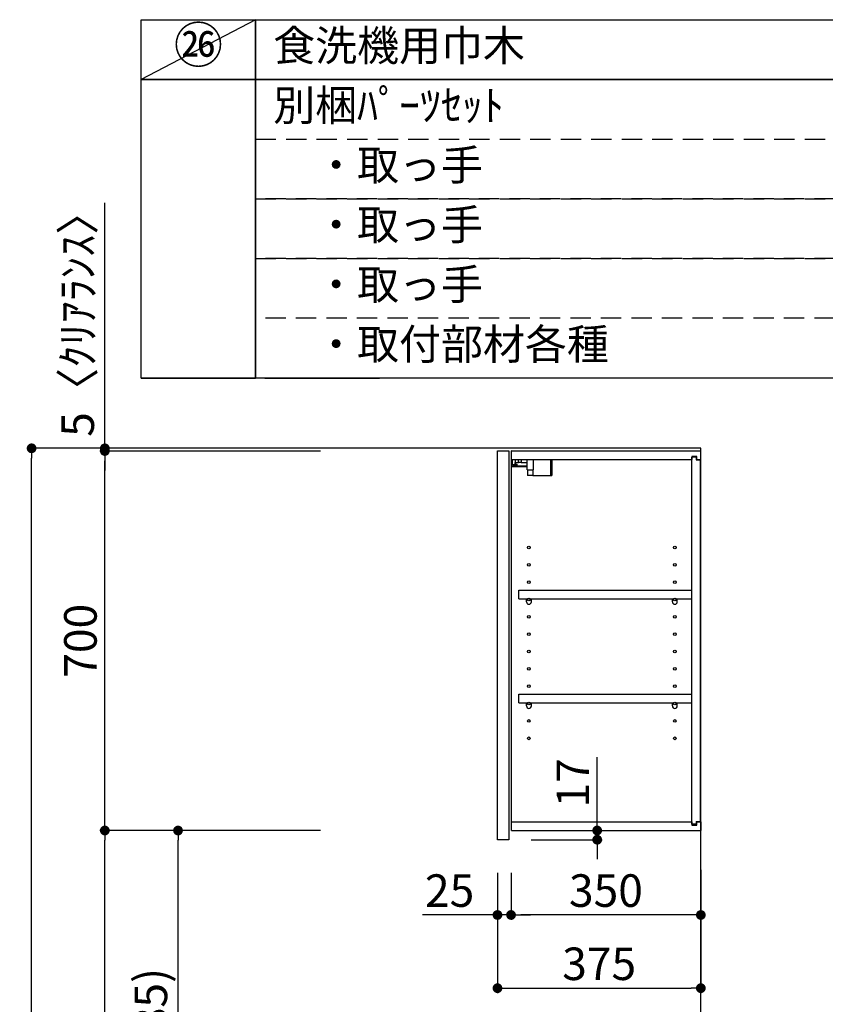
# Model space of a CAD drawing. Extents: x 27948 to 54421, y -22053 to -13183.
# Drawn here: x 36969 to 38455, y -18607 to -16791 of the extents above; entities that cross this region are included whole.
import ezdxf

# ---------------------------------------------------------------- set-up
doc = ezdxf.new("R2010")
doc.units = 0
doc.header["$LTSCALE"] = 50
doc.header["$MEASUREMENT"] = 0
doc.linetypes.add('DASHED', pattern=[0.75, 0.5, -0.25])
doc.layers.get('0').update_dxf_attribs({"linetype": 'CONTINUOUS'})
doc.layers.get('DEFPOINTS').update_dxf_attribs({"color": 146, "linetype": 'CONTINUOUS'})
for name, color, linetype in [('111-壁仕上', 3, 'CONTINUOUS'), ('122-扉', 6, 'CONTINUOUS'), ('130-穴加工', 9, 'CONTINUOUS'), ('141-パーツ', 31, 'CONTINUOUS'), ('160-文字', 254, 'CONTINUOUS'), ('166-寸法B', 11, 'CONTINUOUS')]:
    doc.layers.add(name, color=color, linetype=linetype)
doc.styles.add('KH001', font='txt')
doc.dimstyles.new('KH1xx030', dxfattribs={"dimscale": 30, "dimtxt": 2, "dimasz": 0.6, "dimexe": 0.3, "dimexo": 1.2, "dimgap": 0.5, "dimtad": 3, "dimdec": 1, "dimdsep": 46, "dimlunit": 6, "dimtxsty": 'KH001', "dimblk": 'DOT', "dimcen": 1, "dimdle": 1, "dimclrd": 256, "dimclre": 256, "dimclrt": 256, "dimadec": 0, "dimazin": 0, "dimtfac": 1, "dimtdec": 1, "dimtix": 1, "dimtmove": 2, "dimatfit": 3, "dimldrblk": 'CLOSEDBLANK', "dimfxl": 1, "dimtolj": 1, "dimtzin": 0, "dimlwd": -1, "dimlwe": -1, "dimarcsym": 0})

# ---------------------------------------------------------------- blocks, each defined once
blk = doc.blocks.new('_Dot')
at = {"color": 0, "linetype": 'ByBlock', "lineweight": -2}
blk.add_line((-0.5, 0), (-1, 0), dxfattribs=at)
at = {"color": 0, "linetype": 'ByBlock', "const_width": 0.5}
blk.add_lwpolyline([(-0.25, 0, 1), (0.25, 0, 1)], format="xyb", close=True, dxfattribs=at)
blk = doc.blocks.new('*D42')
at = {"layer": '166-寸法B', "transparency": 16777216}
for p, q in [((37523.5, -17581.5), (36982, -17581.5)), ((36991, -19963.5), (36991, -17599.5)), ((37539.5, -19981.5), (36982, -19981.5))]:
    blk.add_line(p, q, dxfattribs=at)
at = {"layer": 'DEFPOINTS', "color": 0, "transparency": 16777216}
for p in [(36991, -17581.5), (37559.5, -17581.5), (37575.5, -19981.5)]:
    blk.add_point(p, dxfattribs=at)
at = {"layer": '166-寸法B', "transparency": 16777216, "xscale": 18, "yscale": 18, "zscale": 18}
for p, rotation in [((36991, -17581.5), 90), ((36991, -19981.5), 270)]:
    blk.add_blockref('_Dot', p, dxfattribs=dict(at, rotation=rotation))
at = {"layer": '166-寸法B', "transparency": 16777216, "insert": (36942.2, -18781.5), "char_height": 60, "attachment_point": 5, "rotation": 90, "style": 'KH001'}
blk.add_mtext('\\A1;2,400', dxfattribs=at)
blk = doc.blocks.new('_ClosedBlank')
at = {"color": 0, "linetype": 'ByBlock', "lineweight": -2}
for p, q in [((-1, 0.17), (0, 0)), ((-1, 0.17), (-1, -0.17)), ((0, 0), (-1, -0.17))]:
    blk.add_line(p, q, dxfattribs=at)
blk = doc.blocks.new('*D153')
at = {"layer": '166-寸法B', "transparency": 16777216}
for p, q in [((37523.5, -18286.5), (37252, -18286.5)), ((37261, -19103.5), (37261, -18304.5)), ((37539, -19121.5), (37252, -19121.5))]:
    blk.add_line(p, q, dxfattribs=at)
at = {"layer": 'DEFPOINTS', "color": 0, "transparency": 16777216}
for p in [(37261, -18286.5), (37559.5, -18286.5), (37575, -19121.5)]:
    blk.add_point(p, dxfattribs=at)
at = {"layer": '166-寸法B', "transparency": 16777216, "xscale": 18, "yscale": 18, "zscale": 18}
for p, rotation in [((37261, -18286.5), 90), ((37261, -19121.5), 270)]:
    blk.add_blockref('_Dot', p, dxfattribs=dict(at, rotation=rotation))
at = {"layer": '166-寸法B', "transparency": 16777216, "insert": (37211, -18704), "char_height": 60, "attachment_point": 5, "rotation": 90, "style": 'KH001'}
blk.add_mtext('\\A1;835(785)', dxfattribs=at)
blk = doc.blocks.new('*D154')
at = {"layer": '166-寸法B', "transparency": 16777216}
for p, q in [((37523.5, -17586.5), (37117, -17586.5)), ((37126, -18268.5), (37126, -17604.5)), ((37523.5, -18286.5), (37117, -18286.5))]:
    blk.add_line(p, q, dxfattribs=at)
at = {"layer": 'DEFPOINTS', "color": 0, "transparency": 16777216}
for p in [(37126, -17586.5), (37559.5, -17586.5), (37559.5, -18286.5)]:
    blk.add_point(p, dxfattribs=at)
at = {"layer": '166-寸法B', "transparency": 16777216, "xscale": 18, "yscale": 18, "zscale": 18}
for p, rotation in [((37126, -17586.5), 90), ((37126, -18286.5), 270)]:
    blk.add_blockref('_Dot', p, dxfattribs=dict(at, rotation=rotation))
at = {"layer": '166-寸法B', "transparency": 16777216, "insert": (37081, -17936.5), "char_height": 60, "attachment_point": 5, "rotation": 90, "style": 'KH001'}
blk.add_mtext('\\A1;700', dxfattribs=at)
blk = doc.blocks.new('*D155')
at = {"layer": '166-寸法B', "transparency": 16777216}
for p, q in [((37126, -17581.5), (37126, -17128.5)), ((37126, -17563.5), (37126, -17545.5)), ((37523.5, -17581.5), (37117, -17581.5)), ((37523.5, -17586.5), (37117, -17586.5)), ((37126, -17586.5), (37126, -17581.5)), ((37126, -17604.5), (37126, -17622.5))]:
    blk.add_line(p, q, dxfattribs=at)
at = {"layer": 'DEFPOINTS', "color": 0, "transparency": 16777216}
for p in [(37126, -17581.5), (37559.5, -17581.5), (37559.5, -17586.5)]:
    blk.add_point(p, dxfattribs=at)
at = {"layer": '166-寸法B', "transparency": 16777216, "xscale": 18, "yscale": 18, "zscale": 18}
for p, rotation in [((37126, -17581.5), 270), ((37126, -17586.5), 90)]:
    blk.add_blockref('_Dot', p, dxfattribs=dict(at, rotation=rotation))
at = {"layer": '166-寸法B', "transparency": 16777216, "insert": (37076, -17333), "char_height": 60, "attachment_point": 5, "rotation": 90, "style": 'KH001'}
blk.add_mtext('\\A1;5〈ｸﾘｱﾗﾝｽ〉', dxfattribs=at)
blk = doc.blocks.new('*D156')
at = {"layer": '166-寸法B', "transparency": 16777216}
for p, q in [((37523.5, -18286.5), (37117, -18286.5)), ((37126, -19963.5), (37126, -18304.5)), ((37539.5, -19981.5), (37117, -19981.5))]:
    blk.add_line(p, q, dxfattribs=at)
at = {"layer": 'DEFPOINTS', "color": 0, "transparency": 16777216}
for p in [(37126, -18286.5), (37559.5, -18286.5), (37575.5, -19981.5)]:
    blk.add_point(p, dxfattribs=at)
at = {"layer": '166-寸法B', "transparency": 16777216, "xscale": 18, "yscale": 18, "zscale": 18}
for p, rotation in [((37126, -18286.5), 90), ((37126, -19981.5), 270)]:
    blk.add_blockref('_Dot', p, dxfattribs=dict(at, rotation=rotation))
at = {"layer": '166-寸法B', "transparency": 16777216, "insert": (37077.2, -19134), "char_height": 60, "attachment_point": 5, "rotation": 90, "style": 'KH001'}
blk.add_mtext('\\A1;1,695', dxfattribs=at)
blk = doc.blocks.new('ｳｫｰﾙｷｬﾋﾞH700_D')
at = {"layer": '122-扉', "color": 253}
for p, q in [((-375, 0), (-354, 0)), ((-375, -717), (-375, 0)), ((-354, 0), (-354, -717)), ((-349, -16), (-349, 0)), ((-348.5, 0), (-349, 0)), ((-348.5, 0), (0, 0)), ((0, -16), (0, 0)), ((-349, -684), (-349, -16)), ((-349, -16), (-16.5, -16)), ((-7.4, -10), (-16.5, -10)), ((-16.5, -10), (-16.5, -16)), ((-8.5, -11.5), (-16.5, -11.5)), ((-16.5, -688.5), (-16.5, -11.5)), ((-8.5, -11.5), (-8.5, -16.5)), ((-8.5, -16.5), (-0.5, -16.5)), ((-7.4, -16), (-7.4, -10)), ((-7.4, -16), (0, -16)), ((-0.5, -683.5), (-0.5, -16.5)), ((-335.5, -272.8), (-335.5, -256.8)), ((-335.5, -256.8), (-17, -256.8)), ((-17, -256.8), (-17, -272.8)), ((-335.5, -272.8), (-321.5, -272.8)), ((-312.5, -272.8), (-52.5, -272.8)), ((-43.5, -272.8), (-17, -272.8)), ((-335.5, -464.8), (-335.5, -448.8)), ((-335.5, -448.8), (-17, -448.8)), ((-17, -448.8), (-17, -464.8)), ((-335.5, -464.8), (-321.5, -464.8)), ((-312.5, -464.8), (-52.5, -464.8)), ((-43.5, -464.8), (-17, -464.8)), ((-349, -700), (-349, -684)), ((-349, -684), (-16.5, -684)), ((-16.5, -684), (-16.5, -690)), ((-8.5, -688.5), (-16.5, -688.5)), ((-16.5, -690), (-7.4, -690)), ((-8.5, -683.5), (-8.5, -688.5)), ((-8.5, -683.5), (-0.5, -683.5)), ((-7.4, -690), (-7.4, -684)), ((-7.4, -684), (0, -684)), ((0, -684), (0, -700)), ((-349, -700), (0, -700)), ((-354, -717), (-375, -717))]:
    blk.add_line(p, q, dxfattribs=at)
at = {"layer": '130-穴加工', "linetype": 'Continuous'}
for centre in [(-317, -178), (-48, -178), (-317, -210), (-48, -210), (-317, -242), (-48, -242), (-317, -274), (-48, -274), (-317, -306), (-48, -306), (-317, -338), (-48, -338), (-317, -370), (-48, -370), (-317, -402), (-48, -402), (-317, -434), (-48, -434), (-317, -466), (-48, -466), (-317, -498), (-48, -498), (-317, -530), (-48, -530)]:
    blk.add_circle(centre, 2.5, dxfattribs=at)
at = {"layer": '141-パーツ'}
for p, q in [((-347.5, -25.5), (-347.5, -16)), ((-342.5, -16), (-342.5, -21)), ((-336.5, -21), (-336.5, -16)), ((-331.5, -16), (-331.5, -21)), ((-320.5, -34.5), (-320.5, -16)), ((-308.5, -34.5), (-308.5, -16)), ((-277.5, -16), (-277.5, -45)), ((-274.5, -16), (-274.5, -45)), ((-320.5, -28), (-348.5, -28)), ((-320.5, -29), (-348.5, -29)), ((-342.5, -25.5), (-347.5, -25.5)), ((-342.5, -21), (-336.5, -21)), ((-342.5, -23.5), (-342.5, -21)), ((-342.5, -23.5), (-342.5, -25.5)), ((-338, -25.5), (-342.5, -23.5)), ((-342.5, -25.5), (-338, -25.5)), ((-331.5, -21), (-336.5, -21)), ((-331.5, -21), (-320.5, -21)), ((-320.5, -34.5), (-308.5, -34.5)), ((-319.5, -34.5), (-319.5, -45)), ((-309.5, -34.5), (-309.5, -45)), ((-309.5, -45), (-319.5, -45)), ((-309.5, -45), (-277.5, -45)), ((-277.5, -45), (-274.5, -45))]:
    blk.add_line(p, q, dxfattribs=at)
at = {"layer": '141-パーツ', "linetype": 'Continuous'}
for p, q in [((-321.5, -278.3), (-321.5, -272.8)), ((-321.5, -272.8), (-318.9, -272.8)), ((-315.1, -272.8), (-312.5, -272.8)), ((-312.5, -278.3), (-312.5, -272.8)), ((-52.5, -278.3), (-52.5, -272.8)), ((-52.5, -272.8), (-49.9, -272.8)), ((-46.1, -272.8), (-43.5, -272.8)), ((-43.5, -278.3), (-43.5, -272.8)), ((-321.5, -470.3), (-321.5, -464.8)), ((-321.5, -464.8), (-318.9, -464.8)), ((-315.1, -464.8), (-312.5, -464.8)), ((-312.5, -470.3), (-312.5, -464.8)), ((-52.5, -470.3), (-52.5, -464.8)), ((-52.5, -464.8), (-49.9, -464.8)), ((-46.1, -464.8), (-43.5, -464.8)), ((-43.5, -470.3), (-43.5, -464.8))]:
    blk.add_line(p, q, dxfattribs=at)
for centre in [(-317, -274), (-48, -274), (-317, -466), (-48, -466)]:
    blk.add_circle(centre, 2.25, dxfattribs=at)
for centre, start, end in [((-317, -278.3), 180, 270), ((-317, -278.3), 270, 0), ((-48, -278.3), 180, 270), ((-48, -278.3), 270, 0), ((-317, -470.3), 180, 270), ((-317, -470.3), 270, 0), ((-48, -470.3), 180, 270), ((-48, -470.3), 270, 0)]:
    blk.add_arc(centre, 4.5, start, end, dxfattribs=at)
blk = doc.blocks.new('*D237')
at = {"layer": '166-寸法B', "transparency": 16777216}
for p, q in [((38225, -18359.3), (38225, -18586.3)), ((37850, -18364.3), (37850, -18586.3)), ((37868, -18577.3), (38207, -18577.3))]:
    blk.add_line(p, q, dxfattribs=at)
at = {"layer": 'DEFPOINTS', "color": 0, "transparency": 16777216}
for p in [(38225, -18323.3), (37850, -18328.3), (38225, -18577.3)]:
    blk.add_point(p, dxfattribs=at)
at = {"layer": '166-寸法B', "transparency": 16777216, "xscale": 18, "yscale": 18, "zscale": 18, "rotation": 180}
blk.add_blockref('_Dot', (37850, -18577.3), dxfattribs=at)
at = {"layer": '166-寸法B', "transparency": 16777216, "xscale": 18, "yscale": 18, "zscale": 18}
blk.add_blockref('_Dot', (38225, -18577.3), dxfattribs=at)
at = {"layer": '166-寸法B', "transparency": 16777216, "insert": (38037.5, -18532.3), "char_height": 60, "attachment_point": 5, "style": 'KH001'}
blk.add_mtext('\\A1;375', dxfattribs=at)
blk = doc.blocks.new('*D238')
at = {"layer": '166-寸法B', "linetype": 'ByBlock', "transparency": 16777216}
for p, q in [((38225, -18359.3), (38225, -18451.3)), ((37875, -18364.3), (37875, -18451.3)), ((38207, -18442.3), (37893, -18442.3))]:
    blk.add_line(p, q, dxfattribs=at)
at = {"layer": 'DEFPOINTS', "color": 0, "transparency": 16777216}
for p in [(38225, -18323.3), (37875, -18328.3), (37875, -18442.3)]:
    blk.add_point(p, dxfattribs=at)
at = {"layer": '166-寸法B', "transparency": 16777216, "xscale": 18, "yscale": 18, "zscale": 18, "rotation": 180}
blk.add_blockref('_Dot', (37875, -18442.3), dxfattribs=at)
at = {"layer": '166-寸法B', "transparency": 16777216, "xscale": 18, "yscale": 18, "zscale": 18}
blk.add_blockref('_Dot', (38225, -18442.3), dxfattribs=at)
at = {"layer": '166-寸法B', "transparency": 16777216, "insert": (38050, -18397.3), "char_height": 60, "attachment_point": 5, "style": 'KH001'}
blk.add_mtext('\\A1;350', dxfattribs=at)
blk = doc.blocks.new('*D239')
at = {"layer": '166-寸法B', "linetype": 'ByBlock', "transparency": 16777216}
for p, q in [((37850, -18364.3), (37850, -18451.3)), ((37875, -18364.3), (37875, -18451.3)), ((37850, -18442.3), (37711.9, -18442.3)), ((37832, -18442.3), (37814, -18442.3)), ((37875, -18442.3), (37850, -18442.3)), ((37893, -18442.3), (37911, -18442.3))]:
    blk.add_line(p, q, dxfattribs=at)
at = {"layer": 'DEFPOINTS', "color": 0, "transparency": 16777216}
for p in [(37850, -18328.3), (37875, -18328.3), (37850, -18442.3)]:
    blk.add_point(p, dxfattribs=at)
at = {"layer": '166-寸法B', "transparency": 16777216, "xscale": 18, "yscale": 18, "zscale": 18}
blk.add_blockref('_Dot', (37850, -18442.3), dxfattribs=at)
at = {"layer": '166-寸法B', "transparency": 16777216, "xscale": 18, "yscale": 18, "zscale": 18, "rotation": 180}
blk.add_blockref('_Dot', (37875, -18442.3), dxfattribs=at)
at = {"layer": '166-寸法B', "transparency": 16777216, "insert": (37761.8, -18397.3), "char_height": 60, "attachment_point": 5, "style": 'KH001'}
blk.add_mtext('\\A1;25', dxfattribs=at)
blk = doc.blocks.new('*D240')
at = {"layer": '166-寸法B', "transparency": 16777216}
for p, q in [((38033.9, -18286.5), (38033.9, -18151)), ((38033.9, -18268.5), (38033.9, -18250.5)), ((37907, -18286.5), (38042.9, -18286.5)), ((38033.9, -18286.5), (38033.9, -18303.5)), ((37912, -18303.5), (38042.9, -18303.5)), ((38033.9, -18321.5), (38033.9, -18339.5))]:
    blk.add_line(p, q, dxfattribs=at)
at = {"layer": 'DEFPOINTS', "color": 0, "transparency": 16777216}
for p in [(37871, -18286.5), (37876, -18303.5), (38033.9, -18303.5)]:
    blk.add_point(p, dxfattribs=at)
at = {"layer": '166-寸法B', "transparency": 16777216, "xscale": 18, "yscale": 18, "zscale": 18}
for p, rotation in [((38033.9, -18286.5), 270), ((38033.9, -18303.5), 90)]:
    blk.add_blockref('_Dot', p, dxfattribs=dict(at, rotation=rotation))
at = {"layer": '166-寸法B', "transparency": 16777216, "insert": (37988.9, -18198.6), "char_height": 60, "attachment_point": 5, "rotation": 90, "style": 'KH001'}
blk.add_mtext('\\A1;17', dxfattribs=at)

msp = doc.modelspace()

# ---------------------------------------------------------------- linework, layer by layer
at = {"layer": '111-壁仕上', "ltscale": 2}
msp.add_lwpolyline([(37401.05, -19981.45), (38224.99, -19981.45), (38224.99, -17581.45), (37401.05, -17581.45)], dxfattribs=at)
at = {"layer": '160-文字', "color": 6}
for points in [[(37192.92, -16790.92), (37404.1, -16790.92), (37404.1, -16901.08), (37192.92, -16901.08)], [(37404.1, -16790.92), (39146.97, -16790.92), (39146.97, -16901.08), (37404.1, -16901.08)], [(37192.92, -16901.08), (37404.1, -16901.08), (37404.1, -17451.88), (37192.92, -17451.88)], [(37404.1, -16901.08), (40204.73, -16901.08), (40204.73, -17451.88), (37404.1, -17451.88)], [(37192.92, -17451.88), (37404.1, -17451.88), (37404.1, -17451.88), (37192.92, -17451.88)], [(37421.01, -17451.88), (37632.19, -17451.88), (37632.19, -17451.88), (37421.01, -17451.88)]]:
    msp.add_lwpolyline(points, close=True, dxfattribs=at)
at = {"layer": '160-文字', "linetype": 'DASHED', "ltscale": 1.5}
for points in [[(37404.1, -17011.24), (39146.97, -17011.24), (39146.97, -17121.4), (37404.1, -17121.4)], [(37404.1, -17121.4), (39146.97, -17121.4), (39146.97, -17231.56), (37404.1, -17231.56)], [(37404.1, -17231.56), (39146.97, -17231.56), (39146.97, -17341.72), (37404.1, -17341.72)]]:
    msp.add_lwpolyline(points, close=True, dxfattribs=at)
at = {"layer": 'DEFPOINTS'}
msp.add_line((37404.1, -16790.92), (37192.92, -16901.08), dxfattribs=at)

# ---------------------------------------------------------------- block references
at = {"layer": '166-寸法B'}
msp.add_blockref('ｳｫｰﾙｷｬﾋﾞH700_D', (38224.99, -17586.45), dxfattribs=at)

# ---------------------------------------------------------------- texts
at = {"layer": '160-文字', "style": 'KH001'}
for s, insert, char_height, attachment_point in [('㉖', (37298.51, -16846), 66.42, 5), ('{食洗機用巾木}', (37436.5, -16846), 56.7, 4), ('別梱ﾊﾟｰﾂｾｯﾄ', (37436.5, -16956.16), 56.7, 4), ('\u3000・取っ手', (37436.5, -17066.32), 56.7, 4), ('\u3000・取っ手', (37436.5, -17176.48), 56.7, 4), ('\u3000・取っ手', (37436.5, -17286.64), 56.7, 4), ('\u3000・取付部材各種', (37436.5, -17396.8), 56.7, 4)]:
    msp.add_mtext(s, dxfattribs=dict(at, insert=insert, char_height=char_height, attachment_point=attachment_point))

# ---------------------------------------------------------------- dimensions: what is measured, and where the dimension line sits
at = {"layer": '166-寸法B'}
dim = msp.add_linear_dim(base=(37125.96, -17581.45), p1=(37559.52, -17586.45), p2=(37559.52, -17581.45), angle=90, text='<>〈ｸﾘｱﾗﾝｽ〉', dimstyle='KH1xx030', override={"dimtmove": 1}, dxfattribs=at)
dim.commit()
dim.dimension.update_dxf_attribs({"geometry": '*D155', "text_midpoint": (37103.37, -17333.01), "dimtype": 128})
for base, p2, picture, middle in [((36990.96, -17581.45), (37559.52, -17581.45), '*D42', (36942.15, -18781.45)), ((37125.96, -18286.45), (37559.52, -18286.45), '*D156', (37077.15, -19133.95))]:
    dim = msp.add_linear_dim(base=base, p1=(37575.52, -19981.45), p2=p2, angle=90, dimstyle='KH1xx030', dxfattribs=at)
    dim.commit()
    dim.dimension.update_dxf_attribs({"geometry": picture, "text_midpoint": middle})
for base, p1, p2, override, picture, middle in [((37125.96, -17586.45), (37559.52, -18286.45), (37559.52, -17586.45), {"dimpost": ''}, '*D154', (37080.96, -17936.45)), ((37260.96, -18286.45), (37574.99, -19121.45), (37559.52, -18286.45), {"dimpost": '(785)'}, '*D153', (37210.95, -18703.95))]:
    dim = msp.add_linear_dim(base=base, p1=p1, p2=p2, angle=90, dimstyle='KH1xx030', override=override, dxfattribs=at)
    dim.commit()
    dim.dimension.update_dxf_attribs({"geometry": picture, "text_midpoint": middle})
dim = msp.add_linear_dim(base=(38033.9, -18303.45), p1=(37870.99, -18286.45), p2=(37875.99, -18303.45), angle=270, dimstyle='KH1xx030', override={"dimtmove": 1}, dxfattribs=at)
dim.commit()
dim.dimension.update_dxf_attribs({"geometry": '*D240', "text_midpoint": (37988.9, -18198.6), "dimtype": 128})
dim = msp.add_linear_dim(base=(38224.99, -18577.26), p1=(37849.99, -18328.33), p2=(38224.99, -18323.33), dimstyle='KH1xx030', dxfattribs=at)
dim.commit()
dim.dimension.update_dxf_attribs({"geometry": '*D237', "text_midpoint": (38037.49, -18532.26)})
dim = msp.add_linear_dim(base=(37874.99, -18442.26), p1=(38224.99, -18323.33), p2=(37874.99, -18328.33), dimstyle='KH1xx030', override={"dimfxl": 0.5, "dimarcsym": 1}, dxfattribs=at)
dim.commit()
dim.dimension.update_dxf_attribs({"geometry": '*D238', "text_midpoint": (38049.99, -18397.26)})
dim = msp.add_linear_dim(base=(37849.99, -18442.26), p1=(37874.99, -18328.33), p2=(37849.99, -18328.33), dimstyle='KH1xx030', override={"dimtmove": 1, "dimfxl": 0.5, "dimarcsym": 1}, dxfattribs=at)
dim.commit()
dim.dimension.update_dxf_attribs({"geometry": '*D239', "text_midpoint": (37761.79, -18441.93), "dimtype": 128})

doc.saveas('drawing.dxf')
